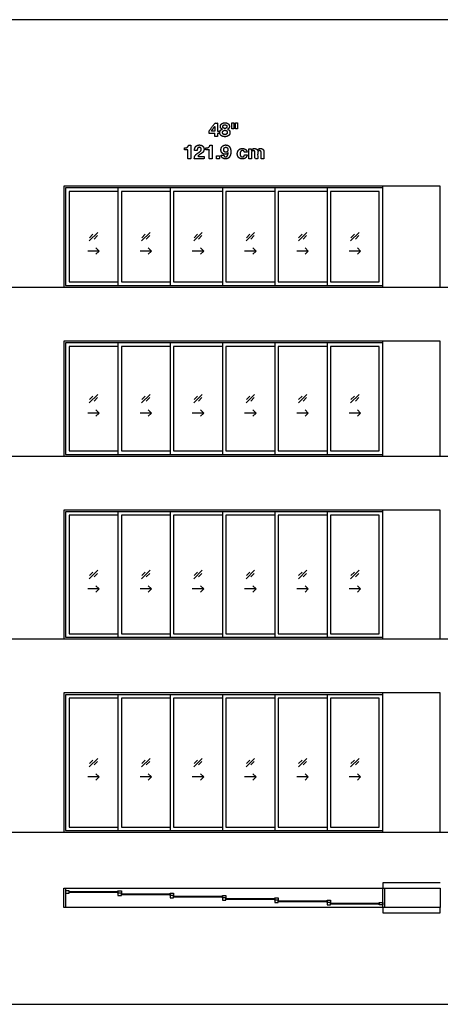
# Model space of a CAD drawing. Units: feet. Extents: x 0 to 277, y -10 to 71.
# Drawn here: x 113 to 143, y 0 to 71 of the extents above; entities that cross this region are included whole.
import ezdxf

# ---------------------------------------------------------------- set-up
doc = ezdxf.new("R2010")
doc.units = ezdxf.units.FT
doc.header["$MEASUREMENT"] = 0
for name, color, linetype, true_color in [('2D$AG-BUILDINGS', 7, 'Continuous', 0x66ccff), ('2D$AG-DETAILS', 7, 'Continuous', 0x66ffff), ('2D$AG-DETAILS-DIAGRAM', 7, 'Continuous', 0xccff66), ('2D$AG-DIAGRAM', 7, 'Continuous', 0xfecc66), ('2D$N-TEXT', 7, 'Continuous', 0xcccccc), ('2D$X-VPRT', 7, 'Continuous', 0xfb02ff)]:
    doc.layers.add(name, color=color, linetype=linetype, true_color=true_color)

msp = doc.modelspace()

# ---------------------------------------------------------------- linework, layer by layer
at = {"layer": '2D$AG-BUILDINGS'}
for points in [[(139.009, 58.722), (120.259, 58.722), (116.134, 58.722), (116.134, 51.472), (139.009, 51.472)], [(135.009, 51.597), (139.009, 51.597), (139.009, 58.597), (135.009, 58.597)], [(135.259, 51.847), (138.759, 51.847), (138.759, 58.347), (135.259, 58.347)], [(139.009, 47.597), (120.259, 47.597), (116.134, 47.597), (116.134, 39.347), (139.009, 39.347)], [(135.009, 39.472), (139.009, 39.472), (139.009, 47.472), (135.009, 47.472)], [(135.259, 39.722), (138.759, 39.722), (138.759, 47.222), (135.259, 47.222)], [(139.009, 35.472), (120.259, 35.472), (116.134, 35.472), (116.134, 26.222), (139.009, 26.222)], [(135.009, 26.347), (139.009, 26.347), (139.009, 35.347), (135.009, 35.347)], [(135.259, 26.597), (138.759, 26.597), (138.759, 35.097), (135.259, 35.097)], [(139.009, 22.347), (120.259, 22.347), (116.134, 22.347), (116.134, 12.347), (139.009, 12.347)], [(135.009, 12.472), (139.009, 12.472), (139.009, 22.222), (135.009, 22.222)], [(135.259, 12.722), (138.759, 12.722), (138.759, 21.972), (135.259, 21.972)], [(116.134, 8.347), (116.259, 8.347), (116.259, 6.937), (116.134, 6.937)], [(116.509, 7.975), (116.509, 8.142), (116.259, 8.142), (116.259, 7.975)], [(120.009, 8.092), (120.009, 8.026), (116.509, 8.026), (116.509, 8.092)], [(120.009, 7.975), (120.009, 8.142), (120.259, 8.142), (120.259, 7.975)], [(120.259, 7.809), (120.259, 7.975), (120.009, 7.975), (120.009, 7.809)], [(123.759, 7.925), (123.759, 7.859), (120.259, 7.859), (120.259, 7.925)], [(123.759, 7.809), (123.759, 7.975), (124.009, 7.975), (124.009, 7.809)], [(124.009, 7.642), (124.009, 7.809), (123.759, 7.809), (123.759, 7.642)], [(127.509, 7.642), (127.509, 7.809), (127.759, 7.809), (127.759, 7.642)], [(139.009, 8.347), (139.134, 8.347), (139.134, 6.937), (139.009, 6.937)], [(127.509, 7.758), (127.509, 7.693), (124.009, 7.693), (124.009, 7.758)], [(127.759, 7.475), (127.759, 7.642), (127.509, 7.642), (127.509, 7.475)], [(131.259, 7.592), (131.259, 7.526), (127.759, 7.526), (127.759, 7.592)], [(131.259, 7.475), (131.259, 7.642), (131.509, 7.642), (131.509, 7.475)], [(131.509, 7.309), (131.509, 7.475), (131.259, 7.475), (131.259, 7.309)], [(135.009, 7.425), (135.009, 7.359), (131.509, 7.359), (131.509, 7.425)], [(135.009, 7.309), (135.009, 7.475), (135.259, 7.475), (135.259, 7.309)], [(135.259, 7.142), (135.259, 7.309), (135.009, 7.309), (135.009, 7.142)], [(138.759, 7.258), (138.759, 7.193), (135.259, 7.193), (135.259, 7.258)], [(138.759, 7.142), (138.759, 7.309), (139.009, 7.309), (139.009, 7.142)]]:
    msp.add_lwpolyline(points, close=True, dxfattribs=at)
for points in [[(139.009, 58.597), (120.259, 58.597), (116.259, 58.597), (116.259, 51.597), (120.259, 51.597), (139.009, 51.597)], [(120.009, 58.597), (116.259, 58.597), (116.259, 51.597), (120.009, 51.597)], [(120.009, 58.347), (116.509, 58.347), (116.509, 51.847), (120.009, 51.847)], [(123.759, 58.597), (120.009, 58.597), (120.009, 51.597), (123.759, 51.597)], [(123.759, 58.347), (120.259, 58.347), (120.259, 51.847), (123.759, 51.847)], [(127.509, 58.597), (123.759, 58.597), (123.759, 51.597), (127.509, 51.597)], [(127.509, 58.347), (124.009, 58.347), (124.009, 51.847), (127.509, 51.847)], [(131.259, 58.597), (127.509, 58.597), (127.509, 51.597), (131.259, 51.597)], [(131.259, 58.347), (127.759, 58.347), (127.759, 51.847), (131.259, 51.847)], [(135.009, 58.597), (131.259, 58.597), (131.259, 51.597), (135.009, 51.597)], [(135.009, 58.347), (131.509, 58.347), (131.509, 51.847), (135.009, 51.847)], [(139.009, 47.472), (120.259, 47.472), (116.259, 47.472), (116.259, 39.472), (120.259, 39.472), (139.009, 39.472)], [(120.009, 47.472), (116.259, 47.472), (116.259, 39.472), (120.009, 39.472)], [(123.759, 47.472), (120.009, 47.472), (120.009, 39.472), (123.759, 39.472)], [(127.509, 47.472), (123.759, 47.472), (123.759, 39.472), (127.509, 39.472)], [(131.259, 47.472), (127.509, 47.472), (127.509, 39.472), (131.259, 39.472)], [(135.009, 47.472), (131.259, 47.472), (131.259, 39.472), (135.009, 39.472)], [(120.009, 47.222), (116.509, 47.222), (116.509, 39.722), (120.009, 39.722)], [(123.759, 47.222), (120.259, 47.222), (120.259, 39.722), (123.759, 39.722)], [(127.509, 47.222), (124.009, 47.222), (124.009, 39.722), (127.509, 39.722)], [(131.259, 47.222), (127.759, 47.222), (127.759, 39.722), (131.259, 39.722)], [(135.009, 47.222), (131.509, 47.222), (131.509, 39.722), (135.009, 39.722)], [(139.009, 35.347), (120.259, 35.347), (116.259, 35.347), (116.259, 26.347), (120.259, 26.347), (139.009, 26.347)], [(120.009, 35.347), (116.259, 35.347), (116.259, 26.347), (120.009, 26.347)], [(123.759, 35.347), (120.009, 35.347), (120.009, 26.347), (123.759, 26.347)], [(127.509, 35.347), (123.759, 35.347), (123.759, 26.347), (127.509, 26.347)], [(131.259, 35.347), (127.509, 35.347), (127.509, 26.347), (131.259, 26.347)], [(135.009, 35.347), (131.259, 35.347), (131.259, 26.347), (135.009, 26.347)], [(120.009, 35.097), (116.509, 35.097), (116.509, 26.597), (120.009, 26.597)], [(123.759, 35.097), (120.259, 35.097), (120.259, 26.597), (123.759, 26.597)], [(127.509, 35.097), (124.009, 35.097), (124.009, 26.597), (127.509, 26.597)], [(131.259, 35.097), (127.759, 35.097), (127.759, 26.597), (131.259, 26.597)], [(135.009, 35.097), (131.509, 35.097), (131.509, 26.597), (135.009, 26.597)], [(139.009, 22.222), (120.259, 22.222), (116.259, 22.222), (116.259, 12.472), (120.259, 12.472), (139.009, 12.472)], [(120.009, 22.222), (116.259, 22.222), (116.259, 12.472), (120.009, 12.472)], [(120.009, 21.972), (116.509, 21.972), (116.509, 12.722), (120.009, 12.722)], [(123.759, 22.222), (120.009, 22.222), (120.009, 12.472), (123.759, 12.472)], [(123.759, 21.972), (120.259, 21.972), (120.259, 12.722), (123.759, 12.722)], [(127.509, 22.222), (123.759, 22.222), (123.759, 12.472), (127.509, 12.472)], [(127.509, 21.972), (124.009, 21.972), (124.009, 12.722), (127.509, 12.722)], [(131.259, 22.222), (127.509, 22.222), (127.509, 12.472), (131.259, 12.472)], [(131.259, 21.972), (127.759, 21.972), (127.759, 12.722), (131.259, 12.722)], [(135.009, 22.222), (131.259, 22.222), (131.259, 12.472), (135.009, 12.472)], [(135.009, 21.972), (131.509, 21.972), (131.509, 12.722), (135.009, 12.722)], [(143.134, 8.722), (139.009, 8.722), (139.009, 8.347), (143.134, 8.347), (143.134, 6.937), (139.009, 6.937), (139.009, 6.562), (143.134, 6.562)], [(116.259, 8.347), (139.009, 8.347)], [(139.009, 6.937), (116.259, 6.937)]]:
    msp.add_lwpolyline(points, dxfattribs=at)
at = {"layer": '2D$AG-DETAILS'}
for points in [[(117.953, 54.791), (118.566, 55.404)], [(117.976, 55.023), (118.221, 55.268)], [(118.543, 55.172), (118.298, 54.927)], [(121.703, 54.791), (122.316, 55.404)], [(121.726, 55.023), (121.971, 55.268)], [(122.293, 55.172), (122.048, 54.927)], [(125.453, 54.791), (126.066, 55.404)], [(125.476, 55.023), (125.721, 55.268)], [(126.043, 55.172), (125.798, 54.927)], [(129.203, 54.791), (129.816, 55.404)], [(129.226, 55.023), (129.471, 55.268)], [(129.793, 55.172), (129.548, 54.927)], [(132.953, 54.791), (133.566, 55.404)], [(132.976, 55.023), (133.221, 55.268)], [(133.543, 55.172), (133.298, 54.927)], [(136.703, 54.791), (137.316, 55.404)], [(136.726, 55.023), (136.971, 55.268)], [(137.293, 55.172), (137.048, 54.927)], [(118.669, 54.065), (117.849, 54.065)], [(118.437, 54.297), (118.669, 54.065), (118.437, 53.833)], [(122.419, 54.065), (121.599, 54.065)], [(122.187, 54.297), (122.419, 54.065), (122.187, 53.833)], [(126.169, 54.065), (125.349, 54.065)], [(125.937, 54.297), (126.169, 54.065), (125.937, 53.833)], [(129.919, 54.065), (129.099, 54.065)], [(129.687, 54.297), (129.919, 54.065), (129.687, 53.833)], [(133.669, 54.065), (132.849, 54.065)], [(133.437, 54.297), (133.669, 54.065), (133.437, 53.833)], [(137.419, 54.065), (136.599, 54.065)], [(137.187, 54.297), (137.419, 54.065), (137.187, 53.833)], [(117.953, 43.166), (118.566, 43.779)], [(117.976, 43.398), (118.221, 43.643)], [(118.543, 43.547), (118.298, 43.302)], [(121.703, 43.166), (122.316, 43.779)], [(121.726, 43.398), (121.971, 43.643)], [(122.293, 43.547), (122.048, 43.302)], [(125.453, 43.166), (126.066, 43.779)], [(125.476, 43.398), (125.721, 43.643)], [(126.043, 43.547), (125.798, 43.302)], [(129.203, 43.166), (129.816, 43.779)], [(129.226, 43.398), (129.471, 43.643)], [(129.793, 43.547), (129.548, 43.302)], [(132.953, 43.166), (133.566, 43.779)], [(132.976, 43.398), (133.221, 43.643)], [(133.543, 43.547), (133.298, 43.302)], [(136.703, 43.166), (137.316, 43.779)], [(136.726, 43.398), (136.971, 43.643)], [(137.293, 43.547), (137.048, 43.302)], [(118.669, 42.44), (117.849, 42.44)], [(118.437, 42.672), (118.669, 42.44), (118.437, 42.208)], [(122.419, 42.44), (121.599, 42.44)], [(122.187, 42.672), (122.419, 42.44), (122.187, 42.208)], [(126.169, 42.44), (125.349, 42.44)], [(125.937, 42.672), (126.169, 42.44), (125.937, 42.208)], [(129.919, 42.44), (129.099, 42.44)], [(129.687, 42.672), (129.919, 42.44), (129.687, 42.208)], [(133.669, 42.44), (132.849, 42.44)], [(133.437, 42.672), (133.669, 42.44), (133.437, 42.208)], [(137.419, 42.44), (136.599, 42.44)], [(137.187, 42.672), (137.419, 42.44), (137.187, 42.208)], [(117.953, 30.541), (118.566, 31.154)], [(121.703, 30.541), (122.316, 31.154)], [(125.453, 30.541), (126.066, 31.154)], [(129.203, 30.541), (129.816, 31.154)], [(132.953, 30.541), (133.566, 31.154)], [(136.703, 30.541), (137.316, 31.154)], [(117.976, 30.773), (118.221, 31.018)], [(118.543, 30.922), (118.298, 30.677)], [(121.726, 30.773), (121.971, 31.018)], [(122.293, 30.922), (122.048, 30.677)], [(125.476, 30.773), (125.721, 31.018)], [(126.043, 30.922), (125.798, 30.677)], [(129.226, 30.773), (129.471, 31.018)], [(129.793, 30.922), (129.548, 30.677)], [(132.976, 30.773), (133.221, 31.018)], [(133.543, 30.922), (133.298, 30.677)], [(136.726, 30.773), (136.971, 31.018)], [(137.293, 30.922), (137.048, 30.677)], [(118.669, 29.815), (117.849, 29.815)], [(118.437, 30.047), (118.669, 29.815), (118.437, 29.583)], [(122.419, 29.815), (121.599, 29.815)], [(122.187, 30.047), (122.419, 29.815), (122.187, 29.583)], [(126.169, 29.815), (125.349, 29.815)], [(125.937, 30.047), (126.169, 29.815), (125.937, 29.583)], [(129.919, 29.815), (129.099, 29.815)], [(129.687, 30.047), (129.919, 29.815), (129.687, 29.583)], [(133.669, 29.815), (132.849, 29.815)], [(133.437, 30.047), (133.669, 29.815), (133.437, 29.583)], [(137.419, 29.815), (136.599, 29.815)], [(137.187, 30.047), (137.419, 29.815), (137.187, 29.583)], [(117.953, 17.041), (118.566, 17.654)], [(117.976, 17.273), (118.221, 17.518)], [(118.543, 17.422), (118.298, 17.177)], [(121.703, 17.041), (122.316, 17.654)], [(121.726, 17.273), (121.971, 17.518)], [(122.293, 17.422), (122.048, 17.177)], [(125.453, 17.041), (126.066, 17.654)], [(125.476, 17.273), (125.721, 17.518)], [(126.043, 17.422), (125.798, 17.177)], [(129.203, 17.041), (129.816, 17.654)], [(129.226, 17.273), (129.471, 17.518)], [(129.793, 17.422), (129.548, 17.177)], [(132.953, 17.041), (133.566, 17.654)], [(132.976, 17.273), (133.221, 17.518)], [(133.543, 17.422), (133.298, 17.177)], [(136.703, 17.041), (137.316, 17.654)], [(136.726, 17.273), (136.971, 17.518)], [(137.293, 17.422), (137.048, 17.177)], [(118.669, 16.315), (117.849, 16.315)], [(118.437, 16.547), (118.669, 16.315), (118.437, 16.083)], [(122.419, 16.315), (121.599, 16.315)], [(122.187, 16.547), (122.419, 16.315), (122.187, 16.083)], [(126.169, 16.315), (125.349, 16.315)], [(125.937, 16.547), (126.169, 16.315), (125.937, 16.083)], [(129.919, 16.315), (129.099, 16.315)], [(129.687, 16.547), (129.919, 16.315), (129.687, 16.083)], [(133.669, 16.315), (132.849, 16.315)], [(133.437, 16.547), (133.669, 16.315), (133.437, 16.083)], [(137.419, 16.315), (136.599, 16.315)], [(137.187, 16.547), (137.419, 16.315), (137.187, 16.083)]]:
    msp.add_lwpolyline(points, dxfattribs=at)
at = {"layer": '2D$AG-DETAILS-DIAGRAM'}
for points in [[(139.009, 51.472), (143.134, 51.472), (143.134, 58.722), (139.009, 58.722)], [(139.009, 39.347), (143.134, 39.347), (143.134, 47.597), (139.009, 47.597)], [(139.009, 26.222), (143.134, 26.222), (143.134, 35.472), (139.009, 35.472)], [(139.009, 12.347), (143.134, 12.347), (143.134, 22.347), (139.009, 22.347)], [(143.134, 6.562), (143.134, 6.937)]]:
    msp.add_lwpolyline(points, dxfattribs=at)
at = {"layer": '2D$AG-DIAGRAM'}
for points in [[(6.562, 51.472), (252.134, 51.472)], [(6.562, 39.347), (252.134, 39.347)], [(6.562, 26.222), (252.134, 26.222)], [(6.562, 12.347), (252.134, 12.347)]]:
    msp.add_lwpolyline(points, dxfattribs=at)
at = {"layer": '2D$N-TEXT'}
for points, knots in [([(126.558, 62.513), (126.762, 62.513), (126.966, 62.513), (126.966, 62.402), (126.966, 62.29), (127.059, 62.29), (127.152, 62.29), (127.152, 62.402), (127.152, 62.513), (127.216, 62.513), (127.28, 62.513), (127.28, 62.594), (127.28, 62.675), (127.216, 62.675), (127.152, 62.675), (127.152, 62.965), (127.152, 63.255), (127.065, 63.255), (126.977, 63.255), (126.768, 62.974), (126.558, 62.693), (126.558, 62.603), (126.558, 62.513)], [-11, -11, -11, -10, -10, -9, -9, -8, -8, -7, -7, -6, -6, -5, -5, -4, -4, -3, -3, -2, -2, -1, -1, 0, 0, 0]), ([(126.962, 63.01), (126.837, 62.842), (126.712, 62.675), (126.839, 62.675), (126.966, 62.675), (126.966, 62.842), (126.966, 63.01), (126.964, 63.01), (126.962, 63.01)], [0, 0, 0, 1, 1, 2, 2, 3, 3, 4, 4, 4]), ([(127.362, 63.011), (127.362, 62.939), (127.398, 62.886), (127.433, 62.832), (127.504, 62.813), (127.504, 62.811), (127.504, 62.81), (127.417, 62.789), (127.369, 62.727), (127.322, 62.665), (127.322, 62.573), (127.322, 62.494), (127.353, 62.438), (127.384, 62.381), (127.435, 62.344), (127.487, 62.307), (127.553, 62.289), (127.618, 62.272), (127.688, 62.272), (127.756, 62.272), (127.821, 62.291), (127.886, 62.309), (127.937, 62.347), (127.988, 62.384), (128.019, 62.44), (128.05, 62.497), (128.05, 62.574), (128.05, 62.665), (128.003, 62.728), (127.956, 62.791), (127.869, 62.81), (127.869, 62.811), (127.869, 62.813), (127.939, 62.836), (127.974, 62.89), (128.01, 62.944), (128.01, 63.015), (128.01, 63.051), (127.993, 63.096), (127.977, 63.141), (127.939, 63.18), (127.901, 63.219), (127.839, 63.247), (127.777, 63.274), (127.687, 63.274), (127.628, 63.274), (127.57, 63.258), (127.512, 63.241), (127.466, 63.208), (127.42, 63.175), (127.391, 63.126), (127.362, 63.076), (127.362, 63.011)], [-28, -28, -28, -27, -27, -26, -26, -25, -25, -24, -24, -23, -23, -22, -22, -21, -21, -20, -20, -19, -19, -18, -18, -17, -17, -16, -16, -15, -15, -14, -14, -13, -13, -12, -12, -11, -11, -10, -10, -9, -9, -8, -8, -7, -7, -6, -6, -5, -5, -4, -4, -3, -3, -2, -2, -2]), ([(127.54, 62.993), (127.54, 62.931), (127.584, 62.899), (127.628, 62.866), (127.687, 62.866), (127.749, 62.866), (127.79, 62.899), (127.832, 62.931), (127.832, 62.993), (127.832, 63.013), (127.826, 63.035), (127.821, 63.058), (127.805, 63.079), (127.789, 63.099), (127.761, 63.113), (127.733, 63.127), (127.687, 63.127), (127.658, 63.127), (127.631, 63.118), (127.604, 63.109), (127.584, 63.092), (127.563, 63.076), (127.551, 63.051), (127.54, 63.026), (127.54, 62.993)], [0, 0, 0, 1, 1, 2, 2, 3, 3, 4, 4, 5, 5, 6, 6, 7, 7, 8, 8, 9, 9, 10, 10, 11, 11, 12, 12, 12]), ([(128.334, 63.274), (128.26, 63.274), (128.186, 63.274), (128.186, 63.053), (128.186, 62.832), (128.26, 62.832), (128.334, 62.832), (128.334, 63.053), (128.334, 63.274)], [-4, -4, -4, -3, -3, -2, -2, -1, -1, 0, 0, 0]), ([(128.59, 63.274), (128.516, 63.274), (128.442, 63.274), (128.442, 63.053), (128.442, 62.832), (128.516, 62.832), (128.59, 62.832), (128.59, 63.053), (128.59, 63.274)], [-4, -4, -4, -3, -3, -2, -2, -1, -1, 0, 0, 0]), ([(127.517, 62.582), (127.517, 62.545), (127.531, 62.515), (127.545, 62.485), (127.568, 62.463), (127.591, 62.442), (127.622, 62.43), (127.654, 62.418), (127.688, 62.418), (127.724, 62.418), (127.754, 62.43), (127.784, 62.442), (127.806, 62.463), (127.829, 62.485), (127.841, 62.515), (127.854, 62.545), (127.854, 62.581), (127.854, 62.615), (127.841, 62.644), (127.828, 62.672), (127.805, 62.693), (127.782, 62.713), (127.753, 62.724), (127.723, 62.735), (127.688, 62.735), (127.617, 62.735), (127.567, 62.696), (127.517, 62.657), (127.517, 62.582)], [0, 0, 0, 1, 1, 2, 2, 3, 3, 4, 4, 5, 5, 6, 6, 7, 7, 8, 8, 9, 9, 10, 10, 11, 11, 12, 12, 13, 13, 14, 14, 14]), ([(124.793, 61.467), (124.793, 61.394), (124.793, 61.32), (124.915, 61.32), (125.036, 61.32), (125.036, 61.007), (125.036, 60.694), (125.134, 60.694), (125.232, 60.694), (125.232, 61.177), (125.232, 61.659), (125.154, 61.659), (125.076, 61.659), (125.068, 61.604), (125.041, 61.567), (125.015, 61.53), (124.977, 61.507), (124.939, 61.484), (124.892, 61.475), (124.844, 61.466), (124.793, 61.467)], [0, 0, 0, 4.495798, 4.495798, 11.890756, 11.890756, 30.966387, 30.966387, 36.932773, 36.932773, 66.344538, 66.344538, 71.092437, 71.092437, 72.092437, 72.092437, 73.092437, 73.092437, 74.092437, 74.092437, 75.092437, 75.092437, 75.092437]), ([(125.509, 61.288), (125.602, 61.288), (125.696, 61.288), (125.696, 61.327), (125.704, 61.366), (125.711, 61.405), (125.729, 61.438), (125.747, 61.47), (125.777, 61.49), (125.806, 61.51), (125.849, 61.51), (125.913, 61.51), (125.953, 61.471), (125.994, 61.432), (125.994, 61.361), (125.994, 61.317), (125.974, 61.283), (125.954, 61.248), (125.924, 61.221), (125.895, 61.193), (125.859, 61.17), (125.823, 61.148), (125.791, 61.126), (125.729, 61.083), (125.673, 61.042), (125.618, 61), (125.576, 60.951), (125.535, 60.902), (125.511, 60.84), (125.487, 60.778), (125.487, 60.694), (125.841, 60.694), (126.195, 60.694), (126.195, 60.778), (126.195, 60.862), (125.967, 60.862), (125.739, 60.862), (125.775, 60.912), (125.822, 60.949), (125.868, 60.986), (125.918, 61.019), (125.968, 61.051), (126.017, 61.084), (126.066, 61.117), (126.104, 61.158), (126.143, 61.199), (126.166, 61.251), (126.19, 61.303), (126.19, 61.377), (126.19, 61.447), (126.163, 61.503), (126.136, 61.56), (126.09, 61.598), (126.045, 61.637), (125.985, 61.658), (125.925, 61.678), (125.859, 61.678), (125.772, 61.678), (125.705, 61.649), (125.638, 61.619), (125.594, 61.566), (125.55, 61.513), (125.528, 61.442), (125.506, 61.371), (125.509, 61.288)], [-33, -33, -33, -32, -32, -31, -31, -30, -30, -29, -29, -28, -28, -27, -27, -26, -26, -25, -25, -24, -24, -23, -23, -22, -22, -21, -21, -20, -20, -19, -19, -18, -18, -17, -17, -16, -16, -15, -15, -14, -14, -13, -13, -12, -12, -11, -11, -10, -10, -9, -9, -8, -8, -7, -7, -6, -6, -5, -5, -4, -4, -3, -3, -2, -2, -1, -1, -1]), ([(126.326, 61.467), (126.326, 61.394), (126.326, 61.32), (126.447, 61.32), (126.569, 61.32), (126.569, 61.007), (126.569, 60.694), (126.667, 60.694), (126.764, 60.694), (126.764, 61.177), (126.764, 61.659), (126.687, 61.659), (126.609, 61.659), (126.6, 61.604), (126.574, 61.567), (126.548, 61.53), (126.51, 61.507), (126.472, 61.484), (126.425, 61.475), (126.377, 61.466), (126.326, 61.467)], [0, 0, 0, 4.495798, 4.495798, 11.890756, 11.890756, 30.966387, 30.966387, 36.932773, 36.932773, 66.344538, 66.344538, 71.092437, 71.092437, 72.092437, 72.092437, 73.092437, 73.092437, 74.092437, 74.092437, 75.092437, 75.092437, 75.092437]), ([(127.605, 60.942), (127.512, 60.942), (127.419, 60.942), (127.428, 60.879), (127.454, 60.829), (127.48, 60.78), (127.521, 60.745), (127.563, 60.711), (127.616, 60.693), (127.67, 60.676), (127.732, 60.676), (127.836, 60.676), (127.907, 60.721), (127.979, 60.766), (128.024, 60.838), (128.07, 60.911), (128.091, 61), (128.111, 61.09), (128.111, 61.179), (128.111, 61.27), (128.095, 61.36), (128.078, 61.45), (128.035, 61.521), (127.993, 61.592), (127.922, 61.635), (127.851, 61.678), (127.74, 61.678), (127.665, 61.678), (127.603, 61.651), (127.541, 61.623), (127.496, 61.576), (127.451, 61.528), (127.427, 61.464), (127.403, 61.4), (127.403, 61.326), (127.403, 61.268), (127.421, 61.211), (127.439, 61.155), (127.477, 61.11), (127.519, 61.065), (127.578, 61.038), (127.637, 61.011), (127.699, 61.011), (127.769, 61.011), (127.823, 61.036), (127.877, 61.061), (127.917, 61.119), (127.918, 61.117), (127.92, 61.116), (127.917, 61.076), (127.908, 61.025), (127.899, 60.974), (127.878, 60.929), (127.858, 60.884), (127.823, 60.853), (127.789, 60.822), (127.735, 60.822), (127.684, 60.822), (127.649, 60.858), (127.615, 60.894), (127.605, 60.942)], [-31, -31, -31, -30, -30, -29, -29, -28, -28, -27, -27, -26, -26, -25, -25, -24, -24, -23, -23, -22, -22, -21, -21, -20, -20, -19, -19, -18, -18, -17, -17, -16, -16, -15, -15, -14, -14, -13, -13, -12, -12, -11, -11, -10, -10, -9, -9, -8, -8, -7, -7, -6, -6, -5, -5, -4, -4, -3, -3, -2, -2, -1, -1, -1]), ([(127.746, 61.159), (127.786, 61.159), (127.815, 61.173), (127.844, 61.188), (127.863, 61.212), (127.882, 61.237), (127.892, 61.27), (127.902, 61.302), (127.902, 61.338), (127.902, 61.371), (127.891, 61.403), (127.881, 61.436), (127.861, 61.461), (127.841, 61.487), (127.812, 61.502), (127.783, 61.517), (127.746, 61.517), (127.711, 61.517), (127.684, 61.502), (127.656, 61.487), (127.637, 61.462), (127.618, 61.437), (127.608, 61.405), (127.598, 61.374), (127.598, 61.341), (127.598, 61.306), (127.607, 61.274), (127.616, 61.241), (127.634, 61.216), (127.652, 61.19), (127.68, 61.175), (127.709, 61.159), (127.746, 61.159)], [0, 0, 0, 1, 1, 2, 2, 3, 3, 4, 4, 5, 5, 6, 6, 7, 7, 8, 8, 9, 9, 10, 10, 11, 11, 12, 12, 13, 13, 14, 14, 15, 15, 16, 16, 16]), ([(127.29, 60.906), (127.181, 60.906), (127.073, 60.906), (127.073, 60.8), (127.073, 60.694), (127.181, 60.694), (127.29, 60.694), (127.29, 60.8), (127.29, 60.906)], [-4, -4, -4, -3, -3, -2, -2, -1, -1, 0, 0, 0]), ([(129.083, 61.156), (129.179, 61.156), (129.275, 61.156), (129.271, 61.225), (129.242, 61.275), (129.213, 61.326), (129.167, 61.359), (129.12, 61.393), (129.062, 61.41), (129.003, 61.426), (128.94, 61.426), (128.853, 61.426), (128.785, 61.397), (128.718, 61.368), (128.671, 61.317), (128.624, 61.265), (128.6, 61.194), (128.576, 61.123), (128.576, 61.04), (128.576, 60.96), (128.602, 60.893), (128.628, 60.826), (128.675, 60.778), (128.722, 60.73), (128.789, 60.703), (128.856, 60.676), (128.936, 60.676), (129.078, 60.676), (129.169, 60.751), (129.26, 60.825), (129.279, 60.967), (129.184, 60.967), (129.09, 60.967), (129.08, 60.901), (129.042, 60.862), (129.005, 60.822), (128.934, 60.822), (128.889, 60.822), (128.857, 60.843), (128.825, 60.864), (128.807, 60.896), (128.788, 60.929), (128.78, 60.968), (128.772, 61.008), (128.772, 61.047), (128.772, 61.087), (128.78, 61.128), (128.788, 61.168), (128.808, 61.202), (128.828, 61.236), (128.86, 61.257), (128.891, 61.279), (128.938, 61.279), (129.064, 61.279), (129.083, 61.156)], [-28, -28, -28, -27, -27, -26, -26, -25, -25, -24, -24, -23, -23, -22, -22, -21, -21, -20, -20, -19, -19, -18, -18, -17, -17, -16, -16, -15, -15, -14, -14, -13, -13, -12, -12, -11, -11, -10, -10, -9, -9, -8, -8, -7, -7, -6, -6, -5, -5, -4, -4, -3, -3, -2, -2, -1, -1, -1]), ([(129.582, 61.31), (129.581, 61.31), (129.579, 61.31), (129.579, 61.359), (129.579, 61.407), (129.487, 61.407), (129.395, 61.407), (129.395, 61.051), (129.395, 60.694), (129.493, 60.694), (129.59, 60.694), (129.59, 60.901), (129.59, 61.108), (129.59, 61.16), (129.606, 61.192), (129.621, 61.225), (129.642, 61.242), (129.663, 61.259), (129.686, 61.266), (129.709, 61.272), (129.723, 61.272), (129.77, 61.272), (129.794, 61.256), (129.818, 61.24), (129.828, 61.214), (129.839, 61.188), (129.84, 61.157), (129.841, 61.126), (129.841, 61.094), (129.841, 60.894), (129.841, 60.694), (129.939, 60.694), (130.037, 60.694), (130.037, 60.893), (130.037, 61.091), (130.037, 61.124), (130.042, 61.157), (130.047, 61.189), (130.061, 61.215), (130.076, 61.24), (130.101, 61.256), (130.127, 61.272), (130.168, 61.272), (130.209, 61.272), (130.233, 61.258), (130.258, 61.244), (130.27, 61.221), (130.282, 61.197), (130.285, 61.166), (130.288, 61.134), (130.288, 61.098), (130.288, 60.896), (130.288, 60.694), (130.386, 60.694), (130.484, 60.694), (130.484, 60.933), (130.484, 61.171), (130.484, 61.24), (130.464, 61.289), (130.445, 61.338), (130.411, 61.368), (130.376, 61.399), (130.328, 61.412), (130.28, 61.426), (130.223, 61.426), (130.149, 61.426), (130.094, 61.39), (130.04, 61.354), (130.008, 61.308), (129.979, 61.374), (129.923, 61.4), (129.867, 61.426), (129.8, 61.426), (129.73, 61.426), (129.675, 61.396), (129.621, 61.365), (129.582, 61.31)], [0, 0, 0, 0.084034, 0.084034, 3.02521, 3.02521, 8.655462, 8.655462, 30.378151, 30.378151, 36.344538, 36.344538, 48.94958, 48.94958, 49.94958, 49.94958, 50.94958, 50.94958, 51.94958, 51.94958, 52.94958, 52.94958, 53.94958, 53.94958, 54.94958, 54.94958, 55.94958, 55.94958, 56.94958, 56.94958, 57.94958, 57.94958, 58.94958, 58.94958, 59.94958, 59.94958, 60.94958, 60.94958, 61.94958, 61.94958, 62.94958, 62.94958, 63.94958, 63.94958, 64.94958, 64.94958, 65.94958, 65.94958, 66.94958, 66.94958, 67.94958, 67.94958, 68.94958, 68.94958, 69.94958, 69.94958, 70.94958, 70.94958, 71.94958, 71.94958, 72.94958, 72.94958, 73.94958, 73.94958, 74.94958, 74.94958, 75.94958, 75.94958, 76.94958, 76.94958, 77.94958, 77.94958, 78.94958, 78.94958, 79.94958, 79.94958, 80.94958, 80.94958, 80.94958])]:
    msp.add_open_spline(points, degree=2, knots=knots, dxfattribs=at)
at = {"layer": '2D$X-VPRT'}
msp.add_lwpolyline([(0, 0), (277.368, 0), (277.368, 70.67), (0, 70.67)], close=True, dxfattribs=at)

doc.saveas('drawing.dxf')
